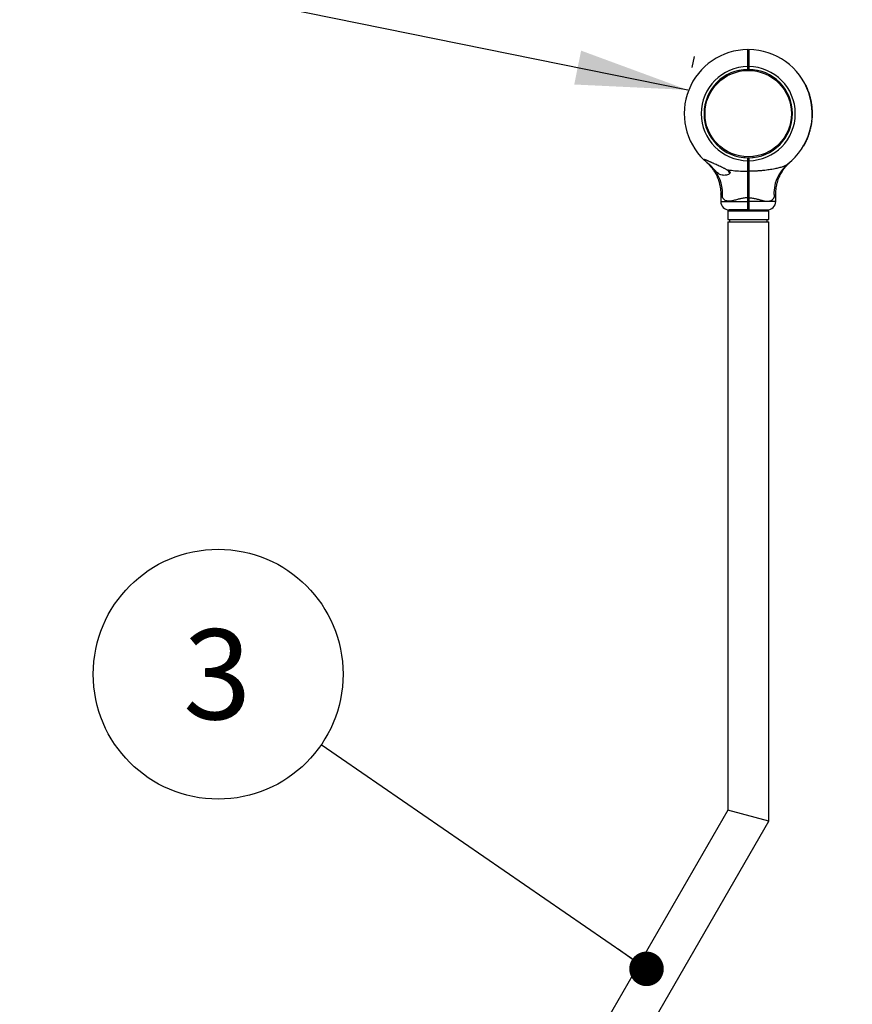
# Model space of a CAD drawing. Units: millimetres. Extents: x 15 to 415, y 5 to 292.
# Drawn here: x 156 to 181, y 120 to 149 of the extents above; entities that cross this region are included whole.
import ezdxf

# ---------------------------------------------------------------- set-up
doc = ezdxf.new("R2010")
doc.units = ezdxf.units.MM
doc.layers.add('SYMBOL_(ISO)', color=179, linetype='Continuous')
doc.styles.add('SLDTEXTSTYLE0', font='TXT', dxfattribs={"width": 0.75})
doc.dimstyles.new('SLDDIMSTYLE0', dxfattribs={"dimtxt": 2.645833, "dimasz": 3.302, "dimexe": 0, "dimexo": 0.0625, "dimgap": 0.661458, "dimtad": 1, "dimdec": 0, "dimlfac": 40, "dimrnd": 1e-09, "dimzin": 12, "dimdsep": 46, "dimtxsty": 'SLDTEXTSTYLE0', "dimsah": 1, "dimcen": 0.09, "dimadec": 0, "dimazin": 3, "dimtfac": 1, "dimtofl": 0, "dimtmove": 0, "dimatfit": 3, "dimfxl": 0, "dimfrac": 2, "dimtolj": 1, "dimtzin": 12, "dimarcsym": 0})
doc.dimstyles.new('SLDDIMSTYLE1', dxfattribs={"dimtxt": 0.18, "dimasz": 1.016, "dimexe": 0, "dimexo": 0.0625, "dimgap": 0, "dimtad": 0, "dimtih": 1, "dimtoh": 1, "dimdec": 0, "dimrnd": 1e-09, "dimzin": 0, "dimdsep": 46, "dimtxsty": 'Standard', "dimblk1": 'DOT', "dimblk2": 'DOT', "dimsah": 1, "dimcen": 0.09, "dimadec": 0, "dimazin": 0, "dimtfac": 1.016, "dimtdec": 0, "dimtofl": 0, "dimtmove": 0, "dimatfit": 3, "dimldrblk": 'DOT', "dimfxl": 0, "dimfrac": 2, "dimtolj": 1, "dimtzin": 0, "dimarcsym": 0})

# ---------------------------------------------------------------- blocks, each defined once
blk = doc.blocks.new('_D')
at = {"layer": 'SYMBOL_(ISO)'}
for p, q in [((134.069, 126.249), (134.069, 276.779)), ((237.759, 226.477), (237.759, 276.779)), ((134.069, 275.779), (237.759, 275.779))]:
    blk.add_line(p, q, dxfattribs=at)
for points in [[(134.069, 275.779), (137.371, 275.271), (137.371, 276.287)], [(237.759, 275.779), (234.457, 276.287), (234.457, 275.271)]]:
    blk.add_solid(points, dxfattribs=at)
at = {"layer": 'SYMBOL_(ISO)', "insert": (182.004, 279.189), "char_height": 2.6458, "attachment_point": 1, "style": 'SLDTEXTSTYLE0'}
blk.add_mtext('4148', dxfattribs=at)
blk = doc.blocks.new('_D_1')
at = {"layer": 'SYMBOL_(ISO)'}
for p, q in [((191.508, 265.779), (123.069, 265.779)), ((124.069, 265.779), (124.069, 58.223)), ((170.569, 58.223), (123.069, 58.223))]:
    blk.add_line(p, q, dxfattribs=at)
for points in [[(124.069, 265.779), (123.561, 262.477), (124.577, 262.477)], [(124.069, 58.223), (124.577, 61.525), (123.561, 61.525)]]:
    blk.add_solid(points, dxfattribs=at)
at = {"layer": 'SYMBOL_(ISO)', "insert": (120.658, 158.091), "char_height": 2.6458, "attachment_point": 1, "rotation": 90, "style": 'SLDTEXTSTYLE0'}
blk.add_mtext('8302', dxfattribs=at)
blk = doc.blocks.new('_D_7')
at = {"layer": 'SYMBOL_(ISO)'}
for p, q in [((139.253, 154.531), (176.002, 147.063)), ((176.136, 147.721), (176.201, 148.043))]:
    blk.add_line(p, q, dxfattribs=at)
for points in [[(139.253, 154.531), (142.388, 153.376), (142.59, 154.371)], [(176.002, 147.063), (172.867, 148.218), (172.665, 147.222)]]:
    blk.add_solid(points, dxfattribs=at)
at = {"layer": 'SYMBOL_(ISO)', "insert": (154.475, 154.918), "char_height": 2.6458, "attachment_point": 1, "rotation": 348.5119, "style": 'SLDTEXTSTYLE0'}
blk.add_mtext('1500', dxfattribs=at)
blk = doc.blocks.new('SW_NOTE_6')
at = {"layer": 'SYMBOL_(ISO)', "color": 0}
blk.add_circle((-3.026, 2.081), 3.672, dxfattribs=at)
at = {"layer": 'SYMBOL_(ISO)', "color": 0, "insert": (-3.053, 3.401), "char_height": 2.646, "attachment_point": 2, "style": 'SLDTEXTSTYLE0'}
blk.add_mtext('3', dxfattribs=at)
blk = doc.blocks.new('_DOT')
at = {"color": 0, "linetype": 'ByBlock', "lineweight": -2}
blk.add_line((-0.5, 0), (-1, 0), dxfattribs=at)
at = {"color": 0, "linetype": 'ByBlock', "const_width": 0.5}
blk.add_lwpolyline([(-0.25, 0, 1), (0.25, 0, 1)], format="xyb", close=True, dxfattribs=at)

msp = doc.modelspace()

# ---------------------------------------------------------------- linework, layer by layer
at = {"color": 7, "linetype": 'Continuous', "lineweight": 25}
for p, q in [((177.769, 148.249), (177.781, 148.236)), ((177.794, 148.249), (177.781, 148.236)), ((177.671, 147.631), (177.668, 147.661)), ((177.769, 147.666), (177.769, 147.749)), ((177.769, 147.749), (177.781, 147.749)), ((177.769, 147.666), (177.781, 147.679)), ((177.769, 147.666), (177.769, 147.666)), ((177.777, 147.824), (177.781, 147.824)), ((177.781, 147.749), (177.794, 147.749)), ((177.781, 147.679), (177.781, 147.749)), ((177.781, 147.679), (177.794, 147.666)), ((177.794, 147.749), (177.794, 147.666)), ((177.794, 147.666), (177.794, 147.666)), ((177.914, 147.629), (177.917, 147.659)), ((179.465, 147.22), (179.46, 147.218)), ((179.469, 147.212), (179.464, 147.21)), ((179.512, 147.119), (179.508, 147.117)), ((179.537, 147.059), (179.532, 147.058)), ((179.537, 147.058), (179.533, 147.057)), ((179.542, 147.045), (179.538, 147.043)), ((179.544, 147.041), (179.539, 147.039)), ((179.562, 146.991), (179.558, 146.989)), ((179.564, 146.987), (179.559, 146.985)), ((179.565, 146.983), (179.561, 146.981)), ((179.569, 146.973), (179.564, 146.971)), ((179.57, 146.969), (179.565, 146.967)), ((179.571, 146.965), (179.567, 146.963)), ((179.588, 146.914), (179.583, 146.912)), ((179.589, 146.909), (179.584, 146.908)), ((179.594, 146.892), (179.589, 146.891)), ((179.595, 146.888), (179.591, 146.886)), ((179.609, 146.836), (179.605, 146.835)), ((179.611, 146.832), (179.606, 146.83)), ((179.611, 146.831), (179.606, 146.83)), ((179.615, 146.813), (179.61, 146.811)), ((179.616, 146.808), (179.611, 146.807)), ((179.628, 146.757), (179.623, 146.756)), ((179.629, 146.752), (179.624, 146.751)), ((179.632, 146.736), (179.627, 146.735)), ((179.633, 146.732), (179.628, 146.731)), ((176.518, 146.499), (176.488, 146.502)), ((179.046, 146.477), (179.076, 146.479)), ((179.645, 146.666), (179.64, 146.665)), ((179.646, 146.661), (179.641, 146.661)), ((179.646, 146.659), (179.641, 146.658)), ((179.646, 146.656), (179.642, 146.655)), ((179.647, 146.654), (179.642, 146.653)), ((179.652, 146.62), (179.647, 146.654)), ((179.652, 146.62), (179.647, 146.619)), ((179.653, 146.613), (179.648, 146.612)), ((179.657, 146.578), (179.652, 146.578)), ((179.657, 146.576), (179.652, 146.576)), ((179.657, 146.574), (179.652, 146.574)), ((179.657, 146.578), (179.653, 146.613)), ((179.658, 146.572), (179.653, 146.571)), ((179.658, 146.567), (179.653, 146.567)), ((179.657, 146.574), (179.657, 146.576)), ((179.664, 146.501), (179.659, 146.5)), ((179.664, 146.496), (179.659, 146.496)), ((179.665, 146.479), (179.66, 146.479)), ((179.666, 146.475), (179.661, 146.474)), ((179.668, 146.421), (179.663, 146.421)), ((176.518, 146.233), (176.488, 146.23)), ((179.046, 146.256), (179.076, 146.253)), ((179.657, 146.156), (179.652, 146.156)), ((179.657, 146.151), (179.652, 146.152)), ((179.659, 146.177), (179.654, 146.178)), ((179.659, 146.173), (179.654, 146.173)), ((179.664, 146.233), (179.659, 146.233)), ((179.664, 146.231), (179.659, 146.231)), ((179.664, 146.227), (179.659, 146.227)), ((179.666, 146.26), (179.661, 146.26)), ((179.666, 146.256), (179.661, 146.256)), ((179.668, 146.417), (179.663, 146.416)), ((179.668, 146.317), (179.663, 146.317)), ((179.668, 146.312), (179.663, 146.313)), ((179.669, 146.398), (179.664, 146.398)), ((179.669, 146.393), (179.664, 146.393)), ((179.669, 146.339), (179.664, 146.339)), ((179.669, 146.335), (179.664, 146.335)), ((179.664, 146.231), (179.664, 146.233)), ((179.571, 145.766), (179.596, 145.848)), ((179.596, 145.848), (179.591, 145.849)), ((179.598, 145.852), (179.593, 145.854)), ((179.614, 145.916), (179.609, 145.917)), ((179.615, 145.92), (179.611, 145.922)), ((179.619, 145.933), (179.614, 145.934)), ((179.62, 145.938), (179.615, 145.939)), ((179.631, 145.991), (179.626, 145.992)), ((179.632, 145.995), (179.627, 145.996)), ((179.633, 145.999), (179.628, 146)), ((179.635, 146.011), (179.63, 146.012)), ((179.636, 146.015), (179.631, 146.016)), ((179.637, 146.019), (179.632, 146.02)), ((179.646, 146.075), (179.641, 146.075)), ((179.645, 146.07), (179.641, 146.071)), ((179.649, 146.093), (179.644, 146.094)), ((179.65, 146.097), (179.645, 146.098)), ((179.493, 145.571), (179.488, 145.573)), ((179.501, 145.587), (179.496, 145.589)), ((179.508, 145.604), (179.504, 145.606)), ((179.51, 145.608), (179.505, 145.61)), ((179.531, 145.658), (179.526, 145.659)), ((179.532, 145.662), (179.528, 145.664)), ((179.54, 145.681), (179.535, 145.682)), ((179.539, 145.679), (179.535, 145.681)), ((179.542, 145.685), (179.537, 145.687)), ((179.56, 145.734), (179.555, 145.736)), ((179.561, 145.738), (179.557, 145.74)), ((179.567, 145.754), (179.562, 145.756)), ((179.571, 145.766), (179.566, 145.768)), ((179.413, 145.418), (179.409, 145.42)), ((179.426, 145.441), (179.422, 145.443)), ((179.423, 145.434), (179.423, 145.434)), ((179.423, 145.434), (179.423, 145.434)), ((179.436, 145.458), (179.432, 145.46)), ((179.438, 145.462), (179.434, 145.464)), ((177.671, 145.101), (177.668, 145.071)), ((177.781, 145.054), (177.769, 145.066)), ((177.769, 144.984), (177.769, 145.066)), ((177.769, 145.066), (177.769, 145.066)), ((177.781, 144.984), (177.769, 144.984)), ((177.781, 145.054), (177.794, 145.066)), ((177.781, 144.984), (177.781, 145.054)), ((177.794, 144.984), (177.781, 144.984)), ((177.794, 145.066), (177.794, 145.066)), ((177.794, 145.066), (177.794, 144.984)), ((177.914, 145.103), (177.917, 145.073)), ((179.005, 144.936), (179.007, 144.937)), ((177.781, 144.681), (177.769, 144.673)), ((177.777, 144.659), (177.781, 144.659)), ((177.794, 144.673), (177.781, 144.681)), ((176.973, 144.005), (176.973, 143.784)), ((177.781, 143.896), (177.769, 143.896)), ((177.769, 143.784), (177.769, 143.896)), ((177.794, 143.896), (177.781, 143.896)), ((177.781, 143.784), (177.781, 143.896)), ((177.794, 143.896), (177.794, 143.784)), ((178.589, 143.784), (178.589, 144.005)), ((177.769, 143.534), (177.223, 143.534)), ((177.36, 143.534), (177.36, 143.509)), ((177.781, 143.784), (177.769, 143.784)), ((177.781, 143.546), (177.769, 143.534)), ((177.794, 143.784), (177.781, 143.784)), ((177.794, 143.534), (177.781, 143.546)), ((177.794, 143.534), (178.339, 143.534)), ((178.203, 143.509), (178.203, 143.534)), ((177.178, 143.509), (177.178, 143.259)), ((177.178, 143.509), (178.385, 143.509)), ((177.178, 143.259), (178.385, 143.259)), ((177.228, 143.259), (177.228, 143.184)), ((178.335, 143.184), (178.335, 143.259)), ((178.385, 143.259), (178.385, 143.509)), ((177.178, 143.184), (177.178, 125.897)), ((177.178, 143.184), (177.781, 143.184)), ((177.781, 143.184), (178.385, 143.184)), ((178.385, 125.574), (178.385, 143.184)), ((177.178, 125.897), (172.847, 118.397)), ((178.385, 125.574), (177.178, 125.897)), ((174.055, 118.073), (178.385, 125.574))]:
    msp.add_line(p, q, dxfattribs=at)
at = {"color": 8, "linetype": 'Continuous', "lineweight": 25}
for p, q in [((176.973, 143.784), (177.769, 143.784)), ((178.589, 143.784), (177.794, 143.784))]:
    msp.add_line(p, q, dxfattribs=at)
at = {"color": 7, "linetype": 'Continuous', "lineweight": 25}
msp.add_circle((177.781, 146.366), 1.27, dxfattribs=at)
for centre, radius, start, end in [((177.781, 146.366), 1.883, 90.3792, 226.3651), ((177.781, 146.366), 1.882, 308.2638, 89.6208), ((177.781, 146.366), 1.383, 90.5129, 269.4819), ((177.781, 146.366), 1.3, 90.5455, 269.4491), ((177.781, 146.366), 1.383, 270.5181, 89.4871), ((177.781, 146.366), 1.3, 270.5509, 89.4545), ((177.781, 146.366), 1.887, 23.5057, 26.6272), ((177.781, 146.366), 1.887, 19.3312, 20.9458), ((177.781, 146.366), 1.888, 18.7547, 19.0592), ((177.781, 146.366), 1.888, 16.8609, 18.4827), ((177.781, 146.366), 1.887, 14.4098, 16.041), ((177.781, 146.366), 1.887, 11.939, 13.5422), ((177.781, 146.366), 1.887, 9.1341, 11.1726), ((177.781, 146.366), 1.887, 8.8283, 8.9165), ((177.781, 146.366), 1.887, 4.0869, 6.1151), ((177.781, 146.366), 1.887, 1.6639, 3.292), ((177.781, 146.366), 1.887, 351.8128, 353.4616), ((177.781, 146.366), 1.887, 354.2481, 355.7598), ((177.781, 146.366), 1.887, 356.7749, 358.3671), ((177.781, 146.366), 1.887, 0.9549, 1.5279), ((177.781, 146.366), 1.887, 359.1852, 0.8189), ((177.781, 146.366), 1.887, 344.203, 346.2027), ((177.781, 146.366), 1.887, 346.8786, 348.521), ((177.781, 146.366), 1.887, 348.7931, 349.14), ((177.781, 146.366), 1.888, 349.412, 350.9783), ((177.781, 146.366), 1.888, 331.3767, 335.0766), ((177.781, 146.366), 1.888, 336.327, 337.947), ((177.781, 146.366), 1.887, 338.8375, 340.4395), ((177.781, 146.366), 1.888, 330.2266, 330.4022), ((177.781, 146.366), 1.888, 330.6098, 330.8509), ((177.781, 146.366), 1.888, 330.8509, 330.9875), ((175.885, 144.02), 1.14, 354.3056, 36.7906), ((177.402, 144.784), 0.23, 205.095, 225.871), ((179.653, 144.024), 1.116, 129.2256, 186.0177), ((177.223, 143.784), 0.25, 180, 270), ((178.339, 143.784), 0.25, 270, 360)]:
    msp.add_arc(centre, radius, start, end, dxfattribs=at)
for points, knots in [([(177.769, 147.749), (177.769, 147.781), (177.769, 147.847), (177.769, 147.941), (177.769, 148.028), (177.769, 148.104), (177.769, 148.167), (177.769, 148.213), (177.769, 148.243), (177.769, 148.247), (177.769, 148.249)], [0, 0, 0, 0, 0.125001, 0.249996, 0.373707, 0.499773, 0.623492, 0.749438, 0.874272, 1, 1, 1, 1]), ([(177.781, 147.749), (177.781, 147.781), (177.781, 147.844), (177.781, 147.936), (177.781, 148.021), (177.781, 148.095), (177.781, 148.156), (177.781, 148.202), (177.781, 148.231), (177.781, 148.234), (177.781, 148.236)], [0, 0, 0, 0, 0.124824, 0.249997, 0.374524, 0.499773, 0.624383, 0.749438, 0.874458, 1, 1, 1, 1]), ([(177.781, 148.236), (177.781, 148.234), (177.781, 148.231), (177.781, 148.202), (177.781, 148.156), (177.781, 148.095), (177.781, 148.021), (177.781, 147.936), (177.781, 147.844), (177.781, 147.781), (177.781, 147.749)], [0, 0, 0, 0, 0.1255421, 0.2505622, 0.3756173, 0.5002269, 0.6254758, 0.7500034, 0.875176, 1, 1, 1, 1]), ([(177.794, 148.249), (177.794, 148.247), (177.794, 148.243), (177.794, 148.213), (177.794, 148.167), (177.794, 148.104), (177.794, 148.028), (177.794, 147.941), (177.794, 147.847), (177.794, 147.781), (177.794, 147.749)], [0, 0, 0, 0, 0.125727, 0.250562, 0.376507, 0.500227, 0.626291, 0.750004, 0.874999, 1, 1, 1, 1]), ([(177.784, 148.065), (177.784, 148.065), (177.782, 148.062), (177.78, 148.059), (177.779, 148.056)], [0, 0, 0, 0, 0.004885, 1, 1, 1, 1]), ([(179.469, 147.212), (179.468, 147.213), (179.467, 147.215), (179.466, 147.218), (179.465, 147.22), (179.465, 147.22), (179.465, 147.22)], [0, 0, 0, 0, 0.250306, 0.500433, 0.750306, 1, 1, 1, 1]), ([(179.537, 147.059), (179.536, 147.063), (179.533, 147.069), (179.527, 147.084), (179.52, 147.101), (179.515, 147.113), (179.512, 147.119)], [0, 0, 0, 0, 0.249747, 0.499182, 0.74924, 1, 1, 1, 1]), ([(179.53, 147.075), (179.53, 147.076), (179.53, 147.077), (179.53, 147.077), (179.529, 147.078), (179.529, 147.078), (179.529, 147.079), (179.529, 147.079), (179.529, 147.079), (179.529, 147.079), (179.529, 147.079)], [0, 0, 0, 0, 0.251317, 0.372316, 0.497119, 0.62135, 0.745869, 0.868555, 0.994365, 1, 1, 1, 1]), ([(179.537, 147.058), (179.537, 147.058), (179.537, 147.059), (179.537, 147.059), (179.537, 147.059)], [0, 0, 0, 0, 0.502439, 1, 1, 1, 1]), ([(179.544, 147.041), (179.544, 147.041), (179.543, 147.043), (179.543, 147.044), (179.543, 147.045), (179.542, 147.045), (179.542, 147.045)], [0, 0, 0, 0, 0.253126, 0.500592, 0.750386, 1, 1, 1, 1]), ([(179.564, 146.987), (179.564, 146.987), (179.564, 146.987), (179.563, 146.988), (179.563, 146.989), (179.563, 146.99), (179.562, 146.991)], [0, 0, 0, 0, 0.252506, 0.499727, 0.749774, 1, 1, 1, 1]), ([(179.571, 146.965), (179.571, 146.965), (179.571, 146.966), (179.57, 146.968), (179.57, 146.969), (179.57, 146.969), (179.57, 146.969)], [0, 0, 0, 0, 0.253126, 0.500592, 0.750386, 1, 1, 1, 1]), ([(179.589, 146.909), (179.589, 146.909), (179.589, 146.91), (179.589, 146.911), (179.588, 146.912), (179.588, 146.913), (179.588, 146.914)], [0, 0, 0, 0, 0.252506, 0.499727, 0.749774, 1, 1, 1, 1]), ([(179.595, 146.888), (179.595, 146.888), (179.595, 146.889), (179.594, 146.891), (179.594, 146.892), (179.594, 146.892), (179.594, 146.892)], [0, 0, 0, 0, 0.253126, 0.500592, 0.750386, 1, 1, 1, 1]), ([(179.611, 146.832), (179.611, 146.832), (179.61, 146.832), (179.61, 146.833), (179.61, 146.834), (179.61, 146.835), (179.609, 146.836)], [0, 0, 0, 0, 0.252506, 0.499727, 0.749774, 1, 1, 1, 1]), ([(179.615, 146.813), (179.614, 146.816), (179.613, 146.823), (179.611, 146.828), (179.611, 146.831)], [0, 0, 0, 0, 0.47467, 1, 1, 1, 1]), ([(179.616, 146.808), (179.616, 146.809), (179.616, 146.81), (179.616, 146.811), (179.615, 146.812), (179.615, 146.812), (179.615, 146.813)], [0, 0, 0, 0, 0.253126, 0.500592, 0.750386, 1, 1, 1, 1]), ([(179.629, 146.752), (179.629, 146.752), (179.629, 146.752), (179.629, 146.753), (179.628, 146.755), (179.628, 146.756), (179.628, 146.757)], [0, 0, 0, 0, 0.252506, 0.499727, 0.749774, 1, 1, 1, 1]), ([(179.633, 146.732), (179.633, 146.733), (179.633, 146.734), (179.632, 146.735), (179.632, 146.736), (179.632, 146.736), (179.632, 146.736)], [0, 0, 0, 0, 0.253124, 0.500596, 0.750388, 1, 1, 1, 1]), ([(179.646, 146.661), (179.646, 146.661), (179.646, 146.662), (179.645, 146.663), (179.645, 146.664), (179.645, 146.665), (179.645, 146.666)], [0, 0, 0, 0, 0.252506, 0.499727, 0.749774, 1, 1, 1, 1]), ([(179.647, 146.654), (179.647, 146.654), (179.647, 146.654), (179.647, 146.655), (179.647, 146.655), (179.646, 146.656), (179.646, 146.656)], [0, 0, 0, 0, 0.2576785, 0.5020885, 0.7454153, 1, 1, 1, 1]), ([(179.653, 146.613), (179.653, 146.613), (179.653, 146.614), (179.652, 146.614), (179.652, 146.615), (179.652, 146.616), (179.652, 146.617), (179.652, 146.618), (179.652, 146.619), (179.652, 146.62), (179.652, 146.62)], [0, 0, 0, 0, 0.127201, 0.249806, 0.374788, 0.499954, 0.624967, 0.750099, 0.874598, 1, 1, 1, 1]), ([(179.657, 146.576), (179.657, 146.576), (179.657, 146.577), (179.657, 146.577), (179.657, 146.578), (179.657, 146.578), (179.657, 146.578)], [0, 0, 0, 0, 0.258528, 0.50338, 0.74648, 1, 1, 1, 1]), ([(179.658, 146.567), (179.658, 146.568), (179.658, 146.569), (179.658, 146.57), (179.658, 146.572), (179.658, 146.572), (179.658, 146.572)], [0, 0, 0, 0, 0.253126, 0.500592, 0.750386, 1, 1, 1, 1]), ([(179.664, 146.496), (179.664, 146.496), (179.664, 146.496), (179.664, 146.497), (179.664, 146.499), (179.664, 146.5), (179.664, 146.501)], [0, 0, 0, 0, 0.252506, 0.499727, 0.749774, 1, 1, 1, 1]), ([(179.666, 146.475), (179.666, 146.475), (179.666, 146.476), (179.666, 146.478), (179.665, 146.479), (179.665, 146.479), (179.665, 146.479)], [0, 0, 0, 0, 0.253126, 0.500592, 0.750386, 1, 1, 1, 1]), ([(179.668, 146.417), (179.668, 146.417), (179.668, 146.417), (179.668, 146.418), (179.668, 146.419), (179.668, 146.42), (179.668, 146.421)], [0, 0, 0, 0, 0.252506, 0.499727, 0.749774, 1, 1, 1, 1]), ([(179.657, 146.151), (179.657, 146.152), (179.657, 146.153), (179.657, 146.154), (179.657, 146.156), (179.657, 146.156), (179.657, 146.156)], [0, 0, 0, 0, 0.253126, 0.500592, 0.750386, 1, 1, 1, 1]), ([(179.659, 146.173), (179.659, 146.173), (179.659, 146.173), (179.659, 146.174), (179.659, 146.175), (179.659, 146.176), (179.659, 146.177)], [0, 0, 0, 0, 0.252506, 0.499727, 0.749774, 1, 1, 1, 1]), ([(179.664, 146.233), (179.664, 146.233), (179.664, 146.234), (179.665, 146.242), (179.665, 146.25), (179.666, 146.256)], [0, 0, 0, 0, 0.238206, 0.499618, 1, 1, 1, 1]), ([(179.664, 146.227), (179.664, 146.227), (179.664, 146.228), (179.664, 146.23), (179.664, 146.231), (179.664, 146.231), (179.664, 146.231)], [0, 0, 0, 0, 0.2530446, 0.5004057, 0.7476449, 1, 1, 1, 1]), ([(179.666, 146.256), (179.666, 146.256), (179.666, 146.256), (179.666, 146.257), (179.666, 146.258), (179.666, 146.259), (179.666, 146.26)], [0, 0, 0, 0, 0.252506, 0.499727, 0.749774, 1, 1, 1, 1]), ([(179.668, 146.312), (179.668, 146.313), (179.668, 146.314), (179.668, 146.316), (179.668, 146.317), (179.668, 146.317), (179.668, 146.317)], [0, 0, 0, 0, 0.253126, 0.500592, 0.750386, 1, 1, 1, 1]), ([(179.669, 146.393), (179.669, 146.394), (179.669, 146.395), (179.669, 146.396), (179.669, 146.397), (179.669, 146.398), (179.669, 146.398)], [0, 0, 0, 0, 0.253126, 0.500592, 0.750386, 1, 1, 1, 1]), ([(179.669, 146.335), (179.669, 146.335), (179.669, 146.335), (179.669, 146.336), (179.669, 146.338), (179.669, 146.339), (179.669, 146.339)], [0, 0, 0, 0, 0.252506, 0.499727, 0.749774, 1, 1, 1, 1]), ([(179.596, 145.848), (179.596, 145.848), (179.596, 145.848), (179.597, 145.849), (179.597, 145.851), (179.597, 145.852), (179.598, 145.852)], [0, 0, 0, 0, 0.252506, 0.499727, 0.7497741, 1, 1, 1, 1]), ([(179.614, 145.916), (179.614, 145.917), (179.615, 145.918), (179.615, 145.919), (179.615, 145.92), (179.615, 145.92), (179.615, 145.92)], [0, 0, 0, 0, 0.253126, 0.500592, 0.750386, 1, 1, 1, 1]), ([(179.619, 145.933), (179.619, 145.933), (179.619, 145.934), (179.619, 145.935), (179.619, 145.936), (179.619, 145.937), (179.62, 145.938)], [0, 0, 0, 0, 0.252506, 0.499727, 0.749774, 1, 1, 1, 1]), ([(179.631, 145.991), (179.631, 145.991), (179.631, 145.992), (179.632, 145.994), (179.632, 145.995), (179.632, 145.995), (179.632, 145.995)], [0, 0, 0, 0, 0.253126, 0.500592, 0.750386, 1, 1, 1, 1]), ([(179.636, 146.015), (179.636, 146.015), (179.636, 146.015), (179.636, 146.016), (179.636, 146.018), (179.637, 146.019), (179.637, 146.019)], [0, 0, 0, 0, 0.252506, 0.499727, 0.749774, 1, 1, 1, 1]), ([(179.645, 146.07), (179.646, 146.071), (179.646, 146.072), (179.646, 146.073), (179.646, 146.074), (179.646, 146.075), (179.646, 146.075)], [0, 0, 0, 0, 0.253126, 0.500592, 0.750386, 1, 1, 1, 1]), ([(179.649, 146.093), (179.649, 146.093), (179.649, 146.093), (179.649, 146.094), (179.649, 146.096), (179.649, 146.097), (179.65, 146.097)], [0, 0, 0, 0, 0.252506, 0.499727, 0.749774, 1, 1, 1, 1]), ([(179.493, 145.571), (179.494, 145.573), (179.496, 145.577), (179.498, 145.583), (179.5, 145.586), (179.5, 145.587), (179.501, 145.587)], [0, 0, 0, 0, 0.250306, 0.500433, 0.750306, 1, 1, 1, 1]), ([(179.508, 145.604), (179.508, 145.604), (179.508, 145.604), (179.509, 145.605), (179.509, 145.607), (179.51, 145.608), (179.51, 145.608)], [0, 0, 0, 0, 0.252506, 0.499727, 0.749774, 1, 1, 1, 1]), ([(179.531, 145.658), (179.531, 145.658), (179.531, 145.659), (179.532, 145.661), (179.532, 145.661), (179.532, 145.662), (179.532, 145.662)], [0, 0, 0, 0, 0.253126, 0.500592, 0.750386, 1, 1, 1, 1]), ([(179.532, 145.662), (179.534, 145.665), (179.536, 145.671), (179.538, 145.677), (179.539, 145.679)], [0, 0, 0, 0, 0.477747, 1, 1, 1, 1]), ([(179.54, 145.681), (179.54, 145.681), (179.54, 145.681), (179.54, 145.682), (179.541, 145.683), (179.541, 145.684), (179.542, 145.685)], [0, 0, 0, 0, 0.252506, 0.499727, 0.749774, 1, 1, 1, 1]), ([(179.56, 145.734), (179.56, 145.735), (179.56, 145.736), (179.561, 145.737), (179.561, 145.738), (179.561, 145.738), (179.561, 145.738)], [0, 0, 0, 0, 0.253126, 0.500592, 0.750386, 1, 1, 1, 1]), ([(179.567, 145.754), (179.567, 145.755), (179.567, 145.756), (179.569, 145.759), (179.57, 145.763), (179.571, 145.766)], [0, 0, 0, 0, 0.250089, 0.48874, 1, 1, 1, 1]), ([(179.413, 145.418), (179.413, 145.418), (179.414, 145.419), (179.417, 145.424), (179.421, 145.432), (179.425, 145.438), (179.426, 145.441)], [0, 0, 0, 0, 0.2496, 0.499463, 0.749707, 1, 1, 1, 1]), ([(179.423, 145.434), (179.423, 145.435), (179.423, 145.435), (179.423, 145.435), (179.423, 145.436), (179.424, 145.437), (179.425, 145.439), (179.426, 145.44)], [0, 0, 0, 0, 0.249504, 0.309696, 0.369877, 0.499743, 1, 1, 1, 1]), ([(179.426, 145.441), (179.428, 145.444), (179.432, 145.45), (179.436, 145.458), (179.439, 145.463), (179.439, 145.464), (179.439, 145.464)], [0, 0, 0, 0, 0.249793, 0.500535, 0.750439, 1, 1, 1, 1]), ([(179.436, 145.458), (179.436, 145.458), (179.436, 145.458), (179.437, 145.459), (179.437, 145.46), (179.438, 145.461), (179.438, 145.462)], [0, 0, 0, 0, 0.252506, 0.499727, 0.749774, 1, 1, 1, 1]), ([(177.15, 144.718), (177.14, 144.723), (177.119, 144.734), (177.088, 144.749), (177.057, 144.765), (177.015, 144.785), (176.962, 144.811), (176.9, 144.84), (176.839, 144.867), (176.79, 144.89), (176.752, 144.907), (176.723, 144.92), (176.694, 144.933), (176.662, 144.947), (176.634, 144.959), (176.61, 144.97), (176.592, 144.977), (176.575, 144.985), (176.558, 144.992), (176.542, 144.998), (176.526, 145.004), (176.51, 145.009), (176.499, 145.013), (176.492, 145.014), (176.487, 145.015), (176.483, 145.015), (176.48, 145.014), (176.479, 145.012), (176.48, 145.009), (176.482, 145.005), (176.486, 145), (176.491, 144.995), (176.494, 144.992), (176.494, 144.992)], [0, 0, 0, 0, 0.03808, 0.076211, 0.114475, 0.152777, 0.230241, 0.307959, 0.379215, 0.450695, 0.486854, 0.523057, 0.559416, 0.595841, 0.644458, 0.668897, 0.693384, 0.717686, 0.742067, 0.766759, 0.791601, 0.819692, 0.848256, 0.862291, 0.876434, 0.890977, 0.905686, 0.930045, 0.942648, 0.955371, 0.976837, 0.998768, 1, 1, 1, 1]), ([(176.596, 144.903), (176.579, 144.917), (176.544, 144.947), (176.511, 144.977), (176.497, 144.99), (176.494, 144.992)], [0, 0, 0, 0, 0.426599, 0.891473, 1, 1, 1, 1]), ([(177.769, 144.673), (177.769, 144.696), (177.769, 144.741), (177.769, 144.819), (177.769, 144.9), (177.769, 144.956), (177.769, 144.984)], [0, 0, 0, 0, 0.251875, 0.500079, 0.749775, 1, 1, 1, 1]), ([(177.781, 144.681), (177.781, 144.703), (177.781, 144.747), (177.781, 144.823), (177.781, 144.902), (177.781, 144.956), (177.781, 144.984)], [0, 0, 0, 0, 0.2500198, 0.5000784, 0.7500193, 1, 1, 1, 1]), ([(177.781, 144.984), (177.781, 144.956), (177.781, 144.902), (177.781, 144.823), (177.781, 144.747), (177.781, 144.703), (177.781, 144.681)], [0, 0, 0, 0, 0.2499807, 0.4999216, 0.7499802, 1, 1, 1, 1]), ([(177.794, 144.984), (177.794, 144.956), (177.794, 144.9), (177.794, 144.819), (177.794, 144.741), (177.794, 144.696), (177.794, 144.673)], [0, 0, 0, 0, 0.2502223, 0.4999215, 0.748124, 1, 1, 1, 1]), ([(176.55, 144.942), (176.554, 144.939), (176.562, 144.931), (176.585, 144.913), (176.596, 144.903)], [0, 0, 0, 0, 0.470214, 1, 1, 1, 1]), ([(176.556, 144.937), (176.556, 144.937), (176.556, 144.936), (176.559, 144.934), (176.561, 144.933), (176.561, 144.933), (176.561, 144.933)], [0, 0, 0, 0, 0.5213821, 0.8827311, 0.9805107, 1, 1, 1, 1]), ([(176.591, 144.904), (176.602, 144.894), (176.624, 144.872), (176.657, 144.836), (176.698, 144.788), (176.747, 144.724), (176.794, 144.651), (176.837, 144.575), (176.872, 144.499), (176.904, 144.419), (176.93, 144.334), (176.951, 144.247), (176.965, 144.156), (176.972, 144.075), (176.972, 144.025), (176.972, 144.005)], [0, 0, 0, 0, 0.0449695, 0.0914456, 0.1476257, 0.2329913, 0.3295934, 0.4101252, 0.492694, 0.5789092, 0.6673372, 0.7572497, 0.8481815, 0.9398345, 1, 1, 1, 1]), ([(176.798, 144.703), (176.786, 144.717), (176.76, 144.745), (176.719, 144.791), (176.673, 144.836), (176.631, 144.874), (176.606, 144.896), (176.596, 144.903)], [0, 0, 0, 0, 0.1997131, 0.4038656, 0.6331276, 0.8674223, 1, 1, 1, 1]), ([(177.15, 144.718), (177.158, 144.713), (177.175, 144.704), (177.197, 144.69), (177.215, 144.677), (177.227, 144.666), (177.235, 144.656), (177.24, 144.649), (177.243, 144.641), (177.245, 144.633), (177.244, 144.626), (177.242, 144.618), (177.238, 144.61), (177.23, 144.6), (177.216, 144.589), (177.185, 144.573), (177.136, 144.558), (177.073, 144.55), (177.009, 144.555), (176.952, 144.573), (176.901, 144.603), (176.861, 144.636), (176.827, 144.67), (176.808, 144.692), (176.798, 144.703)], [0, 0, 0, 0, 0.036368, 0.072953, 0.097486, 0.122379, 0.13655, 0.150997, 0.162821, 0.174976, 0.186807, 0.198971, 0.215969, 0.233426, 0.267124, 0.301559, 0.402067, 0.505381, 0.60861, 0.714805, 0.799502, 0.88659, 0.942908, 1, 1, 1, 1]), ([(177.15, 144.718), (177.211, 144.709), (177.343, 144.692), (177.551, 144.677), (177.696, 144.674), (177.769, 144.673)], [0, 0, 0, 0, 0.303969, 0.650542, 1, 1, 1, 1]), ([(177.789, 144.907), (177.788, 144.906), (177.787, 144.902), (177.786, 144.874), (177.784, 144.833), (177.783, 144.785), (177.781, 144.736), (177.78, 144.694), (177.778, 144.664), (177.777, 144.661), (177.777, 144.659)], [0, 0, 0, 0, 0.109344, 0.236584, 0.363823, 0.491063, 0.610047, 0.745521, 0.87276, 1, 1, 1, 1]), ([(177.784, 144.9), (177.784, 144.9), (177.782, 144.897), (177.78, 144.894), (177.779, 144.891)], [0, 0, 0, 0, 0.004885, 1, 1, 1, 1]), ([(178.947, 144.888), (178.936, 144.88), (178.904, 144.856), (178.851, 144.829), (178.773, 144.798), (178.701, 144.776), (178.621, 144.756), (178.554, 144.742), (178.479, 144.728), (178.397, 144.715), (178.313, 144.704), (178.221, 144.694), (178.121, 144.685), (178.012, 144.678), (177.903, 144.674), (177.83, 144.673), (177.794, 144.673)], [0, 0, 0, 0, 0.044862, 0.135431, 0.181173, 0.286035, 0.339067, 0.392604, 0.459155, 0.525981, 0.593481, 0.661149, 0.745413, 0.829878, 0.914865, 1, 1, 1, 1]), ([(178.59, 144.005), (178.59, 144.021), (178.59, 144.066), (178.596, 144.139), (178.608, 144.223), (178.625, 144.305), (178.647, 144.384), (178.674, 144.459), (178.704, 144.529), (178.737, 144.596), (178.773, 144.658), (178.81, 144.714), (178.847, 144.765), (178.883, 144.81), (178.916, 144.848), (178.946, 144.879), (178.969, 144.902), (178.985, 144.917), (178.994, 144.925), (178.997, 144.928), (178.998, 144.93), (178.999, 144.93), (179, 144.931), (179.001, 144.932), (179.003, 144.934), (179.004, 144.935), (179.005, 144.935)], [0, 0, 0, 0, 0.04372, 0.121445, 0.197798, 0.272655, 0.34586, 0.417218, 0.486483, 0.553344, 0.6174, 0.67814, 0.7349, 0.786822, 0.832813, 0.871536, 0.901531, 0.921525, 0.930328, 0.93326, 0.934995, 0.936767, 0.939631, 0.946107, 0.964794, 1, 1, 1, 1]), ([(179.002, 144.933), (179.002, 144.933), (179.002, 144.933), (179.004, 144.934), (179.006, 144.937), (179.006, 144.937), (179.006, 144.936)], [0, 0, 0, 0, 0.027266, 0.156279, 0.526832, 1, 1, 1, 1]), ([(179.015, 144.945), (179.017, 144.946), (179.019, 144.947), (179.013, 144.943), (179.013, 144.942)], [0, 0, 0, 0, 0.868752, 1, 1, 1, 1]), ([(177.769, 143.896), (177.769, 143.931), (177.769, 144), (177.769, 144.104), (177.769, 144.207), (177.769, 144.319), (177.769, 144.438), (177.769, 144.561), (177.769, 144.635), (177.769, 144.673)], [0, 0, 0, 0, 0.125454, 0.250028, 0.374602, 0.500056, 0.668911, 0.833129, 1, 1, 1, 1]), ([(177.781, 143.896), (177.781, 143.943), (177.781, 144.037), (177.781, 144.176), (177.781, 144.312), (177.781, 144.443), (177.781, 144.567), (177.781, 144.643), (177.781, 144.681)], [0, 0, 0, 0, 0.166948, 0.332992, 0.499921, 0.666922, 0.833018, 1, 1, 1, 1]), ([(177.781, 144.681), (177.781, 144.643), (177.781, 144.567), (177.781, 144.443), (177.781, 144.312), (177.781, 144.176), (177.781, 144.037), (177.781, 143.943), (177.781, 143.896)], [0, 0, 0, 0, 0.166958, 0.333028, 0.500001, 0.666959, 0.833028, 1, 1, 1, 1]), ([(177.784, 144.682), (177.783, 144.676), (177.783, 144.666), (177.782, 144.665), (177.782, 144.664)], [0, 0, 0, 0, 0.527088, 1, 1, 1, 1]), ([(177.794, 144.673), (177.794, 144.645), (177.794, 144.589), (177.794, 144.5), (177.794, 144.406), (177.794, 144.315), (177.794, 144.228), (177.794, 144.146), (177.794, 144.063), (177.794, 143.979), (177.794, 143.923), (177.794, 143.896)], [0, 0, 0, 0, 0.125254, 0.250007, 0.372541, 0.500052, 0.599014, 0.698604, 0.799782, 0.902606, 1, 1, 1, 1]), ([(177.769, 143.896), (177.732, 143.893), (177.658, 143.888), (177.575, 143.87), (177.49, 143.849), (177.404, 143.824), (177.307, 143.802), (177.228, 143.793), (177.172, 143.795), (177.123, 143.807), (177.081, 143.829), (177.044, 143.863), (177.027, 143.893), (177.02, 143.907)], [0, 0, 0, 0, 0.109073, 0.218375, 0.255514, 0.380969, 0.506237, 0.596691, 0.687053, 0.744344, 0.834364, 0.92444, 1, 1, 1, 1]), ([(177.794, 143.896), (177.831, 143.893), (177.904, 143.888), (177.987, 143.87), (178.072, 143.849), (178.159, 143.824), (178.255, 143.802), (178.335, 143.793), (178.39, 143.795), (178.44, 143.807), (178.482, 143.829), (178.519, 143.863), (178.535, 143.893), (178.543, 143.907)], [0, 0, 0, 0, 0.109073, 0.218375, 0.255514, 0.380969, 0.506237, 0.596691, 0.687053, 0.744344, 0.834364, 0.92444, 1, 1, 1, 1]), ([(177.769, 143.534), (177.769, 143.535), (177.769, 143.536), (177.769, 143.551), (177.769, 143.574), (177.769, 143.605), (177.769, 143.644), (177.769, 143.687), (177.769, 143.735), (177.769, 143.767), (177.769, 143.784)], [0, 0, 0, 0, 0.123861, 0.25056, 0.373325, 0.500224, 0.623468, 0.750001, 0.874374, 1, 1, 1, 1]), ([(177.781, 143.546), (177.781, 143.547), (177.781, 143.549), (177.781, 143.563), (177.781, 143.585), (177.781, 143.615), (177.781, 143.651), (177.781, 143.692), (177.781, 143.737), (177.781, 143.768), (177.781, 143.784)], [0, 0, 0, 0, 0.1255407, 0.2505625, 0.3756164, 0.5002272, 0.6254758, 0.7500035, 0.8751762, 1, 1, 1, 1]), ([(177.781, 143.784), (177.781, 143.768), (177.781, 143.737), (177.781, 143.692), (177.781, 143.651), (177.781, 143.615), (177.781, 143.585), (177.781, 143.563), (177.781, 143.549), (177.781, 143.547), (177.781, 143.546)], [0, 0, 0, 0, 0.124824, 0.249997, 0.374524, 0.499773, 0.624384, 0.749438, 0.874459, 1, 1, 1, 1]), ([(177.794, 143.784), (177.794, 143.767), (177.794, 143.735), (177.794, 143.687), (177.794, 143.644), (177.794, 143.605), (177.794, 143.574), (177.794, 143.551), (177.794, 143.536), (177.794, 143.535), (177.794, 143.534)], [0, 0, 0, 0, 0.125623, 0.249999, 0.376529, 0.499776, 0.626672, 0.74944, 0.876139, 1, 1, 1, 1])]:
    msp.add_open_spline(points, degree=3, knots=knots, dxfattribs=at)
at = {"color": 8, "linetype": 'Continuous', "lineweight": 25}
for points in [[(177.02, 143.907), (177.013, 143.919), (177.001, 143.945), (176.985, 143.979), (176.976, 143.999), (176.972, 144.006), (176.973, 144.005), (176.973, 144.005)], [(178.543, 143.907), (178.549, 143.919), (178.562, 143.945), (178.578, 143.979), (178.587, 143.999), (178.59, 144.006), (178.589, 144.005), (178.589, 144.005)]]:
    msp.add_open_spline(points, degree=3, knots=[0, 0, 0, 0, 0.239062, 0.481647, 0.793822, 0.993258, 1, 1, 1, 1], dxfattribs=at)

# ---------------------------------------------------------------- block references
at = {"layer": 'SYMBOL_(ISO)'}
msp.add_blockref('SW_NOTE_6', (165.222, 127.811), dxfattribs=at)

# ---------------------------------------------------------------- dimensions: what is measured, and where the dimension line sits
dim = msp.add_linear_dim(base=(237.759, 275.779), p1=(134.069, 125.249), p2=(237.759, 225.477), dimstyle='SLDDIMSTYLE0', dxfattribs=at)
dim.commit()
dim.dimension.update_dxf_attribs({"geometry": '_D', "text_midpoint": (185.914, 275.779), "dimtype": 160})
for base, p1, p2, angle, picture, middle in [((124.069, 58.223), (192.508, 265.779), (171.569, 58.223), 90, '_D_1', (124.069, 162.001)), ((176.002, 147.063), (134.82, 132.718), (175.937, 146.741), 348.5119, '_D_7', (157.627, 150.797))]:
    dim = msp.add_linear_dim(base=base, p1=p1, p2=p2, angle=angle, dimstyle='SLDDIMSTYLE0', dxfattribs=at)
    dim.commit()
    dim.dimension.update_dxf_attribs({"geometry": picture, "text_midpoint": middle, "dimtype": 160})

# ---------------------------------------------------------------- leaders
msp.add_leader([(174.79, 121.232), (165.222, 127.811)], dimstyle='SLDDIMSTYLE1', dxfattribs=at)

doc.saveas('drawing.dxf')
